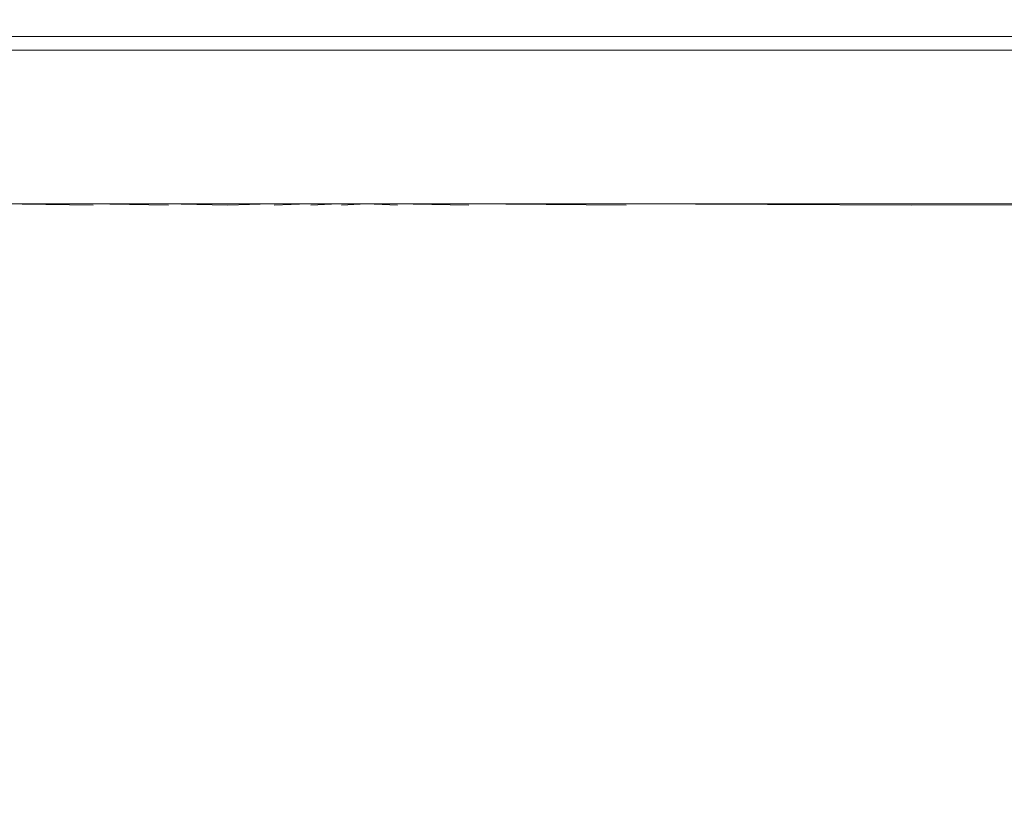
# Model space of a CAD drawing. Extents: x -1737 to -237, y -700 to 0.
# Drawn here: x -1634 to -1588, y -36 to 0 of the extents above; entities that cross this region are included whole.
import ezdxf

# ---------------------------------------------------------------- set-up
doc = ezdxf.new("R2010")
doc.units = 0
doc.header["$LTSCALE"] = 500
doc.header["$MEASUREMENT"] = 0
doc.layers.add('PRAKTIKA_CERAMIKA', color=7, linetype='Continuous')

msp = doc.modelspace()

# ---------------------------------------------------------------- linework, layer by layer
at = {"layer": 'PRAKTIKA_CERAMIKA', "lineweight": 0}
for points, invisible_edges in [([(-1634.065, 0.096, 6.245), (-1633.519, -0.187, 3.93), (-1634.836, -0.187, 3.93), (-1635.385, 0.096, 6.245)], 15), ([(-1632.862, 0.025, 30.73), (-1632.726, 0.096, 6.245), (-1634.065, 0.096, 6.245), (-1634.202, 0.025, 30.73)], 15), ([(-1632.862, -0.081, 31.698), (-1632.862, 0.025, 30.73), (-1634.202, 0.025, 30.73), (-1634.202, -0.081, 31.698)], 15), ([(-1632.18, -0.187, 3.93), (-1633.519, -0.187, 3.93), (-1634.065, 0.096, 6.245), (-1632.726, 0.096, 6.245)], 15), ([(-1629.346, 0.096, 6.245), (-1632.726, 0.096, 6.245), (-1632.862, 0.025, 30.73), (-1629.483, 0.025, 30.73)], 15), ([(-1629.483, -0.081, 31.698), (-1629.483, 0.025, 30.73), (-1632.862, 0.025, 30.73), (-1632.862, -0.081, 31.698)], 15), ([(-1632.18, -0.187, 3.93), (-1632.726, 0.096, 6.245), (-1629.346, 0.096, 6.245), (-1628.802, -0.187, 3.93)], 15), ([(-1629.483, 0.025, 30.73), (-1622.043, 0.025, 30.73), (-1621.908, 0.096, 6.245), (-1629.346, 0.096, 6.245)], 15), ([(-1622.043, -0.081, 31.698), (-1622.043, 0.025, 30.73), (-1629.483, 0.025, 30.73), (-1629.483, -0.081, 31.698)], 15), ([(-1628.802, -0.187, 3.93), (-1629.346, 0.096, 6.245), (-1621.908, 0.096, 6.245), (-1621.369, -0.187, 3.93)], 15), ([(-1621.908, 0.096, 6.245), (-1622.043, 0.025, 30.73), (-1608.525, 0.025, 30.73), (-1608.392, 0.096, 6.245)], 15), ([(-1608.525, -0.081, 31.698), (-1608.525, 0.025, 30.73), (-1622.043, 0.025, 30.73), (-1622.043, -0.081, 31.698)], 15), ([(-1621.369, -0.187, 3.93), (-1621.908, 0.096, 6.245), (-1608.392, 0.096, 6.245), (-1607.86, -0.187, 3.93)], 15), ([(-1608.525, 0.025, 30.73), (-1586.912, 0.025, 30.73), (-1586.781, 0.096, 6.245), (-1608.392, 0.096, 6.245)], 15), ([(-1586.912, 0.025, 30.73), (-1608.525, 0.025, 30.73), (-1608.525, -0.081, 31.698), (-1586.912, -0.081, 31.698)], 15), ([(-1586.781, 0.096, 6.245), (-1586.26, -0.187, 3.93), (-1607.86, -0.187, 3.93), (-1608.392, 0.096, 6.245)], 15), ([(-1635.057, -0.825, 2.129), (-1635.777, -0.453, 2.961), (-1634.323, -0.453, 2.961), (-1633.605, -0.825, 2.129)], 15), ([(-1634.323, -0.453, 2.961), (-1634.836, -0.187, 3.93), (-1633.519, -0.187, 3.93), (-1633.007, -0.453, 2.961)], 15), ([(-1633.605, -0.825, 2.129), (-1634.323, -0.453, 2.961), (-1633.007, -0.453, 2.961), (-1632.289, -0.825, 2.129)], 15), ([(-1632.862, -0.229, 32.531), (-1632.862, -0.081, 31.698), (-1634.202, -0.081, 31.698), (-1634.202, -0.229, 32.531)], 15), ([(-1632.862, -0.427, 33.217), (-1632.862, -0.229, 32.531), (-1634.202, -0.229, 32.531), (-1634.202, -0.427, 33.217)], 15), ([(-1634.202, -0.682, 33.752), (-1632.862, -0.682, 33.752), (-1632.862, -0.427, 33.217), (-1634.202, -0.427, 33.217)], 15), ([(-1633.007, -0.453, 2.961), (-1633.519, -0.187, 3.93), (-1632.18, -0.187, 3.93), (-1633.007, -0.453, 2.961)], 15), ([(-1632.18, -0.187, 3.93), (-1631.669, -0.453, 2.961), (-1632.289, -0.825, 2.129), (-1633.007, -0.453, 2.961)], 15), ([(-1629.483, -0.229, 32.531), (-1629.483, -0.081, 31.698), (-1632.862, -0.081, 31.698), (-1632.862, -0.229, 32.531)], 15), ([(-1629.483, -0.427, 33.217), (-1629.483, -0.229, 32.531), (-1632.862, -0.229, 32.531), (-1632.862, -0.427, 33.217)], 15), ([(-1632.862, -0.682, 33.752), (-1629.483, -0.682, 33.752), (-1629.483, -0.427, 33.217), (-1632.862, -0.427, 33.217)], 14), ([(-1631.669, -0.453, 2.961), (-1630.953, -0.825, 2.129), (-1631.333, -1.321, 1.442), (-1632.289, -0.825, 2.129)], 15), ([(-1631.669, -0.453, 2.961), (-1632.18, -0.187, 3.93), (-1628.802, -0.187, 3.93), (-1631.669, -0.453, 2.961)], 15), ([(-1628.802, -0.187, 3.93), (-1628.293, -0.453, 2.961), (-1630.953, -0.825, 2.129), (-1631.669, -0.453, 2.961)], 15), ([(-1628.293, -0.453, 2.961), (-1627.579, -0.825, 2.129), (-1629.998, -1.321, 1.442), (-1630.953, -0.825, 2.129)], 15), ([(-1622.043, -0.229, 32.531), (-1622.043, -0.081, 31.698), (-1629.483, -0.081, 31.698), (-1629.483, -0.229, 32.531)], 15), ([(-1622.043, -0.427, 33.217), (-1622.043, -0.229, 32.531), (-1629.483, -0.229, 32.531), (-1629.483, -0.427, 33.217)], 15), ([(-1629.483, -0.682, 33.752), (-1622.043, -0.682, 33.752), (-1622.043, -0.427, 33.217), (-1629.483, -0.427, 33.217)], 14), ([(-1628.802, -0.187, 3.93), (-1621.369, -0.187, 3.93), (-1620.863, -0.453, 2.961), (-1628.293, -0.453, 2.961)], 15), ([(-1628.293, -0.453, 2.961), (-1620.863, -0.453, 2.961), (-1620.155, -0.825, 2.129), (-1627.579, -0.825, 2.129)], 15), ([(-1608.525, -0.229, 32.531), (-1608.525, -0.081, 31.698), (-1622.043, -0.081, 31.698), (-1622.043, -0.229, 32.531)], 15), ([(-1608.525, -0.427, 33.217), (-1608.525, -0.229, 32.531), (-1622.043, -0.229, 32.531), (-1622.043, -0.427, 33.217)], 15), ([(-1622.043, -0.682, 33.752), (-1608.525, -0.682, 33.752), (-1608.525, -0.427, 33.217), (-1622.043, -0.427, 33.217)], 14), ([(-1621.369, -0.187, 3.93), (-1607.86, -0.187, 3.93), (-1607.361, -0.453, 2.961), (-1620.863, -0.453, 2.961)], 15), ([(-1620.863, -0.453, 2.961), (-1607.361, -0.453, 2.961), (-1606.662, -0.825, 2.129), (-1620.155, -0.825, 2.129)], 15), ([(-1586.912, -0.081, 31.698), (-1608.525, -0.081, 31.698), (-1608.525, -0.229, 32.531), (-1586.912, -0.229, 32.531)], 15), ([(-1586.912, -0.229, 32.531), (-1608.525, -0.229, 32.531), (-1608.525, -0.427, 33.217), (-1586.912, -0.427, 33.217)], 15), ([(-1608.525, -0.427, 33.217), (-1608.525, -0.682, 33.752), (-1586.912, -0.682, 33.752), (-1586.912, -0.427, 33.217)], 13), ([(-1607.361, -0.453, 2.961), (-1607.86, -0.187, 3.93), (-1586.26, -0.187, 3.93), (-1585.772, -0.453, 2.961)], 15), ([(-1606.662, -0.825, 2.129), (-1607.361, -0.453, 2.961), (-1585.772, -0.453, 2.961), (-1585.089, -0.825, 2.129)], 15), ([(-1632.647, -1.321, 1.442), (-1634.097, -1.321, 1.442), (-1635.057, -0.825, 2.129), (-1632.647, -1.321, 1.442)], 15), ([(-1635.057, -0.825, 2.129), (-1633.605, -0.825, 2.129), (-1632.647, -1.321, 1.442), (-1635.057, -0.825, 2.129)], 15), ([(-1634.202, -1.111, 34.153), (-1632.862, -1.111, 34.153), (-1632.862, -0.682, 33.752), (-1634.202, -0.682, 33.752)], 11), ([(-1631.333, -1.321, 1.442), (-1632.647, -1.321, 1.442), (-1633.605, -0.825, 2.129), (-1631.333, -1.321, 1.442)], 15), ([(-1633.605, -0.825, 2.129), (-1632.289, -0.825, 2.129), (-1631.333, -1.321, 1.442), (-1633.605, -0.825, 2.129)], 15), ([(-1632.862, -1.111, 34.153), (-1629.483, -1.111, 34.153), (-1629.483, -0.682, 33.752), (-1632.862, -0.682, 33.752)], 15), ([(-1630.953, -0.825, 2.129), (-1629.998, -1.321, 1.442), (-1631.333, -1.321, 1.442), (-1630.953, -0.825, 2.129)], 15), ([(-1627.579, -0.825, 2.129), (-1626.628, -1.321, 1.442), (-1629.998, -1.321, 1.442), (-1627.579, -0.825, 2.129)], 15), ([(-1629.483, -1.111, 34.153), (-1622.043, -1.111, 34.153), (-1622.043, -0.682, 33.752), (-1629.483, -0.682, 33.752)], 15), ([(-1626.628, -1.321, 1.442), (-1627.579, -0.825, 2.129), (-1620.155, -0.825, 2.129), (-1626.628, -1.321, 1.442)], 15), ([(-1620.155, -0.825, 2.129), (-1619.21, -1.321, 1.442), (-1626.628, -1.321, 1.442), (-1620.155, -0.825, 2.129)], 15), ([(-1622.043, -1.111, 34.153), (-1608.525, -1.111, 34.153), (-1608.525, -0.682, 33.752), (-1622.043, -0.682, 33.752)], 15), ([(-1619.21, -1.321, 1.442), (-1620.155, -0.825, 2.129), (-1606.662, -0.825, 2.129), (-1619.21, -1.321, 1.442)], 15), ([(-1606.662, -0.825, 2.129), (-1605.731, -1.321, 1.442), (-1619.21, -1.321, 1.442), (-1606.662, -0.825, 2.129)], 15), ([(-1608.525, -0.682, 33.752), (-1608.525, -1.111, 34.153), (-1586.912, -1.111, 34.153), (-1586.912, -0.682, 33.752)], 15), ([(-1584.177, -1.321, 1.442), (-1605.731, -1.321, 1.442), (-1606.662, -0.825, 2.129), (-1584.177, -1.321, 1.442)], 15), ([(-1606.662, -0.825, 2.129), (-1585.089, -0.825, 2.129), (-1584.177, -1.321, 1.442), (-1606.662, -0.825, 2.129)], 15), ([(-1633.161, -2.702, 0.506), (-1634.604, -1.958, 0.907), (-1634.097, -1.321, 1.442), (-1632.863, -1.958, 0.907)], 15), ([(-1634.202, -1.833, 34.439), (-1632.862, -1.833, 34.439), (-1632.862, -1.111, 34.153), (-1634.202, -1.111, 34.153)], 15), ([(-1632.863, -1.958, 0.907), (-1634.097, -1.321, 1.442), (-1632.647, -1.321, 1.442), (-1632.863, -1.958, 0.907)], 13), ([(-1631.415, -1.958, 0.907), (-1632.863, -1.958, 0.907), (-1632.647, -1.321, 1.442), (-1631.333, -1.321, 1.442)], 11), ([(-1632.862, -1.833, 34.439), (-1629.483, -1.833, 34.439), (-1629.483, -1.111, 34.153), (-1632.862, -1.111, 34.153)], 15), ([(-1631.333, -1.321, 1.442), (-1630.104, -1.958, 0.907), (-1631.415, -1.958, 0.907), (-1631.333, -1.321, 1.442)], 15), ([(-1631.333, -1.321, 1.442), (-1629.998, -1.321, 1.442), (-1628.77, -1.958, 0.907), (-1631.333, -1.321, 1.442)], 14), ([(-1628.77, -1.958, 0.907), (-1630.104, -1.958, 0.907), (-1631.333, -1.321, 1.442), (-1628.77, -1.958, 0.907)], 15), ([(-1629.998, -1.321, 1.442), (-1626.628, -1.321, 1.442), (-1625.405, -1.958, 0.907), (-1629.998, -1.321, 1.442)], 14), ([(-1625.405, -1.958, 0.907), (-1628.77, -1.958, 0.907), (-1629.998, -1.321, 1.442), (-1625.405, -1.958, 0.907)], 15), ([(-1629.483, -1.833, 34.439), (-1622.043, -1.833, 34.439), (-1622.043, -1.111, 34.153), (-1629.483, -1.111, 34.153)], 15), ([(-1626.628, -1.321, 1.442), (-1619.21, -1.321, 1.442), (-1617.996, -1.958, 0.907), (-1626.628, -1.321, 1.442)], 14), ([(-1617.996, -1.958, 0.907), (-1625.405, -1.958, 0.907), (-1626.628, -1.321, 1.442), (-1617.996, -1.958, 0.907)], 15), ([(-1622.043, -1.833, 34.439), (-1608.525, -1.833, 34.439), (-1608.525, -1.111, 34.153), (-1622.043, -1.111, 34.153)], 15), ([(-1619.21, -1.321, 1.442), (-1605.731, -1.321, 1.442), (-1604.534, -1.958, 0.907), (-1619.21, -1.321, 1.442)], 14), ([(-1604.534, -1.958, 0.907), (-1617.996, -1.958, 0.907), (-1619.21, -1.321, 1.442), (-1604.534, -1.958, 0.907)], 15), ([(-1608.525, -1.111, 34.153), (-1608.525, -1.833, 34.439), (-1586.912, -1.833, 34.439), (-1586.912, -1.111, 34.153)], 15), ([(-1604.534, -1.958, 0.907), (-1605.731, -1.321, 1.442), (-1584.177, -1.321, 1.442), (-1604.534, -1.958, 0.907)], 13), ([(-1584.177, -1.321, 1.442), (-1583.005, -1.958, 0.907), (-1604.534, -1.958, 0.907), (-1584.177, -1.321, 1.442)], 15), ([(-1633.764, -3.517, 0.22), (-1635.35, -2.702, 0.506), (-1634.604, -1.958, 0.907), (-1633.161, -2.702, 0.506)], 15), ([(-1634.202, -2.965, 34.63), (-1632.862, -2.965, 34.63), (-1632.862, -1.833, 34.439), (-1634.202, -1.833, 34.439)], 15), ([(-1632.863, -1.958, 0.907), (-1631.415, -1.958, 0.907), (-1631.423, -2.702, 0.506), (-1633.161, -2.702, 0.506)], 15), ([(-1632.862, -2.965, 34.63), (-1629.483, -2.965, 34.63), (-1629.483, -1.833, 34.439), (-1632.862, -1.833, 34.439)], 15), ([(-1629.978, -2.702, 0.506), (-1631.423, -2.702, 0.506), (-1631.415, -1.958, 0.907), (-1630.104, -1.958, 0.907)], 15), ([(-1630.104, -1.958, 0.907), (-1628.77, -1.958, 0.907), (-1627.338, -2.702, 0.506), (-1630.104, -1.958, 0.907)], 15), ([(-1627.338, -2.702, 0.506), (-1628.668, -2.702, 0.506), (-1630.104, -1.958, 0.907), (-1627.338, -2.702, 0.506)], 15), ([(-1630.104, -1.958, 0.907), (-1628.668, -2.702, 0.506), (-1629.978, -2.702, 0.506), (-1630.104, -1.958, 0.907)], 15), ([(-1629.483, -2.965, 34.63), (-1622.043, -2.965, 34.63), (-1622.043, -1.833, 34.439), (-1629.483, -1.833, 34.439)], 15), ([(-1628.77, -1.958, 0.907), (-1625.405, -1.958, 0.907), (-1623.978, -2.702, 0.506), (-1628.77, -1.958, 0.907)], 15), ([(-1623.978, -2.702, 0.506), (-1627.338, -2.702, 0.506), (-1628.77, -1.958, 0.907), (-1623.978, -2.702, 0.506)], 15), ([(-1625.405, -1.958, 0.907), (-1617.996, -1.958, 0.907), (-1616.58, -2.702, 0.506), (-1625.405, -1.958, 0.907)], 15), ([(-1616.58, -2.702, 0.506), (-1623.978, -2.702, 0.506), (-1625.405, -1.958, 0.907), (-1616.58, -2.702, 0.506)], 15), ([(-1622.043, -2.965, 34.63), (-1608.525, -2.965, 34.63), (-1608.525, -1.833, 34.439), (-1622.043, -1.833, 34.439)], 15), ([(-1617.996, -1.958, 0.907), (-1604.534, -1.958, 0.907), (-1603.135, -2.702, 0.506), (-1617.996, -1.958, 0.907)], 15), ([(-1603.135, -2.702, 0.506), (-1616.58, -2.702, 0.506), (-1617.996, -1.958, 0.907), (-1603.135, -2.702, 0.506)], 15), ([(-1608.525, -1.833, 34.439), (-1608.525, -2.965, 34.63), (-1586.912, -2.965, 34.63), (-1586.912, -1.833, 34.439)], 15), ([(-1603.135, -2.702, 0.506), (-1604.534, -1.958, 0.907), (-1583.005, -1.958, 0.907), (-1603.135, -2.702, 0.506)], 15), ([(-1583.005, -1.958, 0.907), (-1581.637, -2.702, 0.506), (-1603.135, -2.702, 0.506), (-1583.005, -1.958, 0.907)], 15), ([(-1632.11, -4.367, 0.029), (-1633.764, -3.517, 0.22), (-1633.161, -2.702, 0.506), (-1631.581, -3.517, 0.22)], 15), ([(-1631.581, -3.517, 0.22), (-1633.161, -2.702, 0.506), (-1631.423, -2.702, 0.506), (-1631.581, -3.517, 0.22)], 15), ([(-1629.845, -3.517, 0.22), (-1631.581, -3.517, 0.22), (-1631.423, -2.702, 0.506), (-1629.978, -2.702, 0.506)], 15), ([(-1628.403, -3.517, 0.22), (-1629.845, -3.517, 0.22), (-1629.978, -2.702, 0.506), (-1628.668, -2.702, 0.506)], 15), ([(-1628.668, -2.702, 0.506), (-1627.338, -2.702, 0.506), (-1625.77, -3.517, 0.22), (-1628.668, -2.702, 0.506)], 15), ([(-1625.77, -3.517, 0.22), (-1627.097, -3.517, 0.22), (-1628.668, -2.702, 0.506), (-1625.77, -3.517, 0.22)], 15), ([(-1628.668, -2.702, 0.506), (-1627.097, -3.517, 0.22), (-1628.403, -3.517, 0.22), (-1628.668, -2.702, 0.506)], 15), ([(-1627.338, -2.702, 0.506), (-1623.978, -2.702, 0.506), (-1622.415, -3.517, 0.22), (-1627.338, -2.702, 0.506)], 15), ([(-1622.415, -3.517, 0.22), (-1625.77, -3.517, 0.22), (-1627.338, -2.702, 0.506), (-1622.415, -3.517, 0.22)], 15), ([(-1623.978, -2.702, 0.506), (-1616.58, -2.702, 0.506), (-1615.029, -3.517, 0.22), (-1623.978, -2.702, 0.506)], 15), ([(-1615.029, -3.517, 0.22), (-1622.415, -3.517, 0.22), (-1623.978, -2.702, 0.506), (-1615.029, -3.517, 0.22)], 15), ([(-1616.58, -2.702, 0.506), (-1603.135, -2.702, 0.506), (-1601.605, -3.517, 0.22), (-1616.58, -2.702, 0.506)], 15), ([(-1601.605, -3.517, 0.22), (-1615.029, -3.517, 0.22), (-1616.58, -2.702, 0.506), (-1601.605, -3.517, 0.22)], 15), ([(-1601.605, -3.517, 0.22), (-1603.135, -2.702, 0.506), (-1581.637, -2.702, 0.506), (-1601.605, -3.517, 0.22)], 15), ([(-1581.637, -2.702, 0.506), (-1580.139, -3.517, 0.22), (-1601.605, -3.517, 0.22), (-1581.637, -2.702, 0.506)], 15), ([(-1634.202, -6.933, 34.802), (-1632.862, -6.933, 34.802), (-1632.862, -2.965, 34.63), (-1634.202, -2.965, 34.63)], 15), ([(-1629.483, -6.933, 34.802), (-1629.483, -2.965, 34.63), (-1632.862, -2.965, 34.63), (-1632.862, -6.933, 34.802)], 15), ([(-1622.043, -6.933, 34.802), (-1622.043, -2.965, 34.63), (-1629.483, -2.965, 34.63), (-1629.483, -6.933, 34.802)], 15), ([(-1622.043, -6.933, 34.802), (-1608.525, -6.933, 34.802), (-1608.525, -2.965, 34.63), (-1622.043, -2.965, 34.63)], 15), ([(-1586.912, -6.933, 34.802), (-1586.912, -2.965, 34.63), (-1608.525, -2.965, 34.63), (-1608.525, -6.933, 34.802)], 15), ([(-1636.554, -3.517, 0.22), (-1633.764, -3.517, 0.22), (-1632.11, -4.367, 0.029), (-1636.554, -3.517, 0.22)], 15), ([(-1632.11, -4.367, 0.029), (-1634.894, -4.367, 0.029), (-1636.554, -3.517, 0.22), (-1632.11, -4.367, 0.029)], 15), ([(-1629.932, -4.367, 0.029), (-1632.11, -4.367, 0.029), (-1631.581, -3.517, 0.22), (-1629.845, -3.517, 0.22)], 15), ([(-1628.2, -4.367, 0.029), (-1629.932, -4.367, 0.029), (-1629.845, -3.517, 0.22), (-1628.403, -3.517, 0.22)], 15), ([(-1626.761, -4.367, 0.029), (-1628.2, -4.367, 0.029), (-1628.403, -3.517, 0.22), (-1627.097, -3.517, 0.22)], 15), ([(-1627.097, -3.517, 0.22), (-1625.77, -3.517, 0.22), (-1624.132, -4.367, 0.029), (-1627.097, -3.517, 0.22)], 15), ([(-1624.132, -4.367, 0.029), (-1625.458, -4.367, 0.029), (-1627.097, -3.517, 0.22), (-1624.132, -4.367, 0.029)], 15), ([(-1627.097, -3.517, 0.22), (-1625.458, -4.367, 0.029), (-1626.761, -4.367, 0.029), (-1627.097, -3.517, 0.22)], 15), ([(-1625.77, -3.517, 0.22), (-1622.415, -3.517, 0.22), (-1620.784, -4.367, 0.029), (-1625.77, -3.517, 0.22)], 15), ([(-1620.784, -4.367, 0.029), (-1624.132, -4.367, 0.029), (-1625.77, -3.517, 0.22), (-1620.784, -4.367, 0.029)], 15), ([(-1622.415, -3.517, 0.22), (-1615.029, -3.517, 0.22), (-1613.41, -4.367, 0.029), (-1622.415, -3.517, 0.22)], 15), ([(-1613.41, -4.367, 0.029), (-1620.784, -4.367, 0.029), (-1622.415, -3.517, 0.22), (-1613.41, -4.367, 0.029)], 15), ([(-1615.029, -3.517, 0.22), (-1601.605, -3.517, 0.22), (-1600.009, -4.367, 0.029), (-1615.029, -3.517, 0.22)], 15), ([(-1600.009, -4.367, 0.029), (-1613.41, -4.367, 0.029), (-1615.029, -3.517, 0.22), (-1600.009, -4.367, 0.029)], 15), ([(-1600.009, -4.367, 0.029), (-1601.605, -3.517, 0.22), (-1580.139, -3.517, 0.22), (-1600.009, -4.367, 0.029)], 15), ([(-1580.139, -3.517, 0.22), (-1578.577, -4.367, 0.029), (-1600.009, -4.367, 0.029), (-1580.139, -3.517, 0.22)], 15), ([(-1634.894, -4.367, 0.029), (-1633.233, -5.217, -0.085), (-1636.77, -5.217, -0.085), (-1634.894, -4.367, 0.029)], 15), ([(-1633.233, -5.217, -0.085), (-1634.894, -4.367, 0.029), (-1632.11, -4.367, 0.029), (-1633.233, -5.217, -0.085)], 15), ([(-1632.11, -4.367, 0.029), (-1630.456, -5.217, -0.085), (-1631.643, -6.031, -0.142), (-1633.233, -5.217, -0.085)], 15), ([(-1628.282, -5.217, -0.085), (-1630.456, -5.217, -0.085), (-1632.11, -4.367, 0.029), (-1628.282, -5.217, -0.085)], 15), ([(-1632.11, -4.367, 0.029), (-1629.932, -4.367, 0.029), (-1628.282, -5.217, -0.085), (-1632.11, -4.367, 0.029)], 15), ([(-1626.555, -5.217, -0.085), (-1628.282, -5.217, -0.085), (-1629.932, -4.367, 0.029), (-1626.555, -5.217, -0.085)], 15), ([(-1629.932, -4.367, 0.029), (-1628.2, -4.367, 0.029), (-1626.555, -5.217, -0.085), (-1629.932, -4.367, 0.029)], 15), ([(-1625.119, -5.217, -0.085), (-1626.555, -5.217, -0.085), (-1628.2, -4.367, 0.029), (-1625.119, -5.217, -0.085)], 15), ([(-1628.2, -4.367, 0.029), (-1626.761, -4.367, 0.029), (-1625.119, -5.217, -0.085), (-1628.2, -4.367, 0.029)], 15), ([(-1623.817, -5.217, -0.085), (-1625.119, -5.217, -0.085), (-1626.761, -4.367, 0.029), (-1623.817, -5.217, -0.085)], 15), ([(-1626.761, -4.367, 0.029), (-1625.458, -4.367, 0.029), (-1623.817, -5.217, -0.085), (-1626.761, -4.367, 0.029)], 15), ([(-1623.817, -5.217, -0.085), (-1625.458, -4.367, 0.029), (-1624.132, -4.367, 0.029), (-1623.817, -5.217, -0.085)], 15), ([(-1622.496, -5.217, -0.085), (-1624.132, -4.367, 0.029), (-1620.784, -4.367, 0.029), (-1622.496, -5.217, -0.085)], 15), ([(-1624.132, -4.367, 0.029), (-1622.496, -5.217, -0.085), (-1623.817, -5.217, -0.085), (-1624.132, -4.367, 0.029)], 15), ([(-1620.784, -4.367, 0.029), (-1619.153, -5.217, -0.085), (-1620.927, -6.031, -0.142), (-1622.496, -5.217, -0.085)], 15), ([(-1619.153, -5.217, -0.085), (-1620.784, -4.367, 0.029), (-1613.41, -4.367, 0.029), (-1619.153, -5.217, -0.085)], 15), ([(-1613.41, -4.367, 0.029), (-1611.792, -5.217, -0.085), (-1619.153, -5.217, -0.085), (-1613.41, -4.367, 0.029)], 15), ([(-1611.792, -5.217, -0.085), (-1613.41, -4.367, 0.029), (-1600.009, -4.367, 0.029), (-1611.792, -5.217, -0.085)], 15), ([(-1600.009, -4.367, 0.029), (-1598.412, -5.217, -0.085), (-1611.792, -5.217, -0.085), (-1600.009, -4.367, 0.029)], 15), ([(-1577.014, -5.217, -0.085), (-1598.412, -5.217, -0.085), (-1600.009, -4.367, 0.029), (-1577.014, -5.217, -0.085)], 15), ([(-1600.009, -4.367, 0.029), (-1578.577, -4.367, 0.029), (-1577.014, -5.217, -0.085), (-1600.009, -4.367, 0.029)], 15), ([(-1635.173, -6.031, -0.142), (-1636.77, -5.217, -0.085), (-1633.233, -5.217, -0.085), (-1635.173, -6.031, -0.142)], 15), ([(-1633.233, -5.217, -0.085), (-1631.643, -6.031, -0.142), (-1635.173, -6.031, -0.142), (-1633.233, -5.217, -0.085)], 15), ([(-1630.456, -5.217, -0.085), (-1628.871, -6.031, -0.142), (-1630.191, -6.775, -0.162), (-1631.643, -6.031, -0.142)], 15), ([(-1626.701, -6.031, -0.142), (-1628.871, -6.031, -0.142), (-1630.456, -5.217, -0.085), (-1626.701, -6.031, -0.142)], 15), ([(-1630.456, -5.217, -0.085), (-1628.282, -5.217, -0.085), (-1626.701, -6.031, -0.142), (-1630.456, -5.217, -0.085)], 15), ([(-1624.978, -6.031, -0.142), (-1626.701, -6.031, -0.142), (-1628.282, -5.217, -0.085), (-1624.978, -6.031, -0.142)], 15), ([(-1628.282, -5.217, -0.085), (-1626.555, -5.217, -0.085), (-1624.978, -6.031, -0.142), (-1628.282, -5.217, -0.085)], 15), ([(-1623.544, -6.031, -0.142), (-1624.978, -6.031, -0.142), (-1626.555, -5.217, -0.085), (-1623.544, -6.031, -0.142)], 15), ([(-1626.555, -5.217, -0.085), (-1625.119, -5.217, -0.085), (-1623.544, -6.031, -0.142), (-1626.555, -5.217, -0.085)], 15), ([(-1622.246, -6.031, -0.142), (-1623.544, -6.031, -0.142), (-1625.119, -5.217, -0.085), (-1622.246, -6.031, -0.142)], 15), ([(-1625.119, -5.217, -0.085), (-1623.817, -5.217, -0.085), (-1622.246, -6.031, -0.142), (-1625.119, -5.217, -0.085)], 15), ([(-1622.246, -6.031, -0.142), (-1623.817, -5.217, -0.085), (-1622.496, -5.217, -0.085), (-1622.246, -6.031, -0.142)], 15), ([(-1622.496, -5.217, -0.085), (-1620.927, -6.031, -0.142), (-1622.246, -6.031, -0.142), (-1622.496, -5.217, -0.085)], 15), ([(-1619.153, -5.217, -0.085), (-1617.59, -6.031, -0.142), (-1620.927, -6.031, -0.142), (-1619.153, -5.217, -0.085)], 15), ([(-1617.59, -6.031, -0.142), (-1619.153, -5.217, -0.085), (-1611.792, -5.217, -0.085), (-1617.59, -6.031, -0.142)], 15), ([(-1611.792, -5.217, -0.085), (-1610.241, -6.031, -0.142), (-1617.59, -6.031, -0.142), (-1611.792, -5.217, -0.085)], 15), ([(-1610.241, -6.031, -0.142), (-1611.792, -5.217, -0.085), (-1598.412, -5.217, -0.085), (-1610.241, -6.031, -0.142)], 15), ([(-1598.412, -5.217, -0.085), (-1596.881, -6.031, -0.142), (-1610.241, -6.031, -0.142), (-1598.412, -5.217, -0.085)], 15), ([(-1575.515, -6.031, -0.142), (-1596.881, -6.031, -0.142), (-1598.412, -5.217, -0.085), (-1575.515, -6.031, -0.142)], 15), ([(-1598.412, -5.217, -0.085), (-1577.014, -5.217, -0.085), (-1575.515, -6.031, -0.142), (-1598.412, -5.217, -0.085)], 15), ([(-1633.713, -6.775, -0.162), (-1635.173, -6.031, -0.142), (-1631.643, -6.031, -0.142), (-1633.713, -6.775, -0.162)], 15), ([(-1631.643, -6.031, -0.142), (-1630.191, -6.775, -0.162), (-1633.713, -6.775, -0.162), (-1631.643, -6.031, -0.142)], 15), ([(-1628.871, -6.031, -0.142), (-1627.424, -6.775, -0.162), (-1630.191, -6.775, -0.162), (-1628.871, -6.031, -0.142)], 15), ([(-1625.258, -6.775, -0.162), (-1627.424, -6.775, -0.162), (-1628.871, -6.031, -0.142), (-1625.258, -6.775, -0.162)], 15), ([(-1628.871, -6.031, -0.142), (-1626.701, -6.031, -0.142), (-1625.258, -6.775, -0.162), (-1628.871, -6.031, -0.142)], 15), ([(-1623.538, -6.775, -0.162), (-1625.258, -6.775, -0.162), (-1626.701, -6.031, -0.142), (-1623.538, -6.775, -0.162)], 15), ([(-1626.701, -6.031, -0.142), (-1624.978, -6.031, -0.142), (-1623.538, -6.775, -0.162), (-1626.701, -6.031, -0.142)], 15), ([(-1622.107, -6.775, -0.162), (-1623.538, -6.775, -0.162), (-1624.978, -6.031, -0.142), (-1622.107, -6.775, -0.162)], 15), ([(-1624.978, -6.031, -0.142), (-1623.544, -6.031, -0.142), (-1622.107, -6.775, -0.162), (-1624.978, -6.031, -0.142)], 15), ([(-1620.812, -6.775, -0.162), (-1622.107, -6.775, -0.162), (-1623.544, -6.031, -0.142), (-1620.812, -6.775, -0.162)], 15), ([(-1623.544, -6.031, -0.142), (-1622.246, -6.031, -0.142), (-1620.812, -6.775, -0.162), (-1623.544, -6.031, -0.142)], 15), ([(-1620.812, -6.775, -0.162), (-1622.246, -6.031, -0.142), (-1620.927, -6.031, -0.142), (-1620.812, -6.775, -0.162)], 15), ([(-1620.927, -6.031, -0.142), (-1619.495, -6.775, -0.162), (-1619.582, -7.412, -0.162), (-1620.812, -6.775, -0.162)], 15), ([(-1619.495, -6.775, -0.162), (-1620.927, -6.031, -0.142), (-1617.59, -6.031, -0.142), (-1619.495, -6.775, -0.162)], 15), ([(-1617.59, -6.031, -0.142), (-1616.164, -6.775, -0.162), (-1619.495, -6.775, -0.162), (-1617.59, -6.031, -0.142)], 15), ([(-1616.164, -6.775, -0.162), (-1617.59, -6.031, -0.142), (-1610.241, -6.031, -0.142), (-1616.164, -6.775, -0.162)], 15), ([(-1610.241, -6.031, -0.142), (-1608.825, -6.775, -0.162), (-1616.164, -6.775, -0.162), (-1610.241, -6.031, -0.142)], 15), ([(-1608.825, -6.775, -0.162), (-1610.241, -6.031, -0.142), (-1596.881, -6.031, -0.142), (-1608.825, -6.775, -0.162)], 15), ([(-1596.881, -6.031, -0.142), (-1595.484, -6.775, -0.162), (-1608.825, -6.775, -0.162), (-1596.881, -6.031, -0.142)], 15), ([(-1574.148, -6.775, -0.162), (-1595.484, -6.775, -0.162), (-1596.881, -6.031, -0.142), (-1574.148, -6.775, -0.162)], 15), ([(-1596.881, -6.031, -0.142), (-1575.515, -6.031, -0.142), (-1574.148, -6.775, -0.162), (-1596.881, -6.031, -0.142)], 15), ([(-1633.713, -6.775, -0.162), (-1632.462, -7.412, -0.162), (-1636.89, -7.412, -0.162), (-1633.713, -6.775, -0.162)], 15), ([(-1632.462, -7.412, -0.162), (-1633.713, -6.775, -0.162), (-1630.191, -6.775, -0.162), (-1632.462, -7.412, -0.162)], 15), ([(-1630.191, -6.775, -0.162), (-1628.945, -7.412, -0.162), (-1632.462, -7.412, -0.162), (-1630.191, -6.775, -0.162)], 15), ([(-1628.945, -7.412, -0.162), (-1630.191, -6.775, -0.162), (-1627.424, -6.775, -0.162), (-1628.945, -7.412, -0.162)], 15), ([(-1627.424, -6.775, -0.162), (-1626.183, -7.412, -0.162), (-1628.945, -7.412, -0.162), (-1627.424, -6.775, -0.162)], 15), ([(-1624.021, -7.412, -0.162), (-1626.183, -7.412, -0.162), (-1627.424, -6.775, -0.162), (-1624.021, -7.412, -0.162)], 15), ([(-1627.424, -6.775, -0.162), (-1625.258, -6.775, -0.162), (-1624.021, -7.412, -0.162), (-1627.424, -6.775, -0.162)], 15), ([(-1622.304, -7.412, -0.162), (-1624.021, -7.412, -0.162), (-1625.258, -6.775, -0.162), (-1622.304, -7.412, -0.162)], 15), ([(-1625.258, -6.775, -0.162), (-1623.538, -6.775, -0.162), (-1622.304, -7.412, -0.162), (-1625.258, -6.775, -0.162)], 15), ([(-1620.876, -7.412, -0.162), (-1622.304, -7.412, -0.162), (-1623.538, -6.775, -0.162), (-1620.876, -7.412, -0.162)], 15), ([(-1623.538, -6.775, -0.162), (-1622.107, -6.775, -0.162), (-1620.876, -7.412, -0.162), (-1623.538, -6.775, -0.162)], 15), ([(-1619.582, -7.412, -0.162), (-1620.876, -7.412, -0.162), (-1622.107, -6.775, -0.162), (-1619.582, -7.412, -0.162)], 15), ([(-1622.107, -6.775, -0.162), (-1620.812, -6.775, -0.162), (-1619.582, -7.412, -0.162), (-1622.107, -6.775, -0.162)], 15), ([(-1619.495, -6.775, -0.162), (-1618.267, -7.412, -0.162), (-1619.582, -7.412, -0.162), (-1619.495, -6.775, -0.162)], 15), ([(-1618.267, -7.412, -0.162), (-1619.495, -6.775, -0.162), (-1616.164, -6.775, -0.162), (-1618.267, -7.412, -0.162)], 15), ([(-1616.164, -6.775, -0.162), (-1614.941, -7.412, -0.162), (-1618.267, -7.412, -0.162), (-1616.164, -6.775, -0.162)], 15), ([(-1614.941, -7.412, -0.162), (-1616.164, -6.775, -0.162), (-1608.825, -6.775, -0.162), (-1614.941, -7.412, -0.162)], 15), ([(-1608.825, -6.775, -0.162), (-1607.61, -7.412, -0.162), (-1614.941, -7.412, -0.162), (-1608.825, -6.775, -0.162)], 15), ([(-1607.61, -7.412, -0.162), (-1608.825, -6.775, -0.162), (-1595.484, -6.775, -0.162), (-1607.61, -7.412, -0.162)], 15), ([(-1595.484, -6.775, -0.162), (-1594.286, -7.412, -0.162), (-1607.61, -7.412, -0.162), (-1595.484, -6.775, -0.162)], 15), ([(-1572.976, -7.412, -0.162), (-1594.286, -7.412, -0.162), (-1595.484, -6.775, -0.162), (-1572.976, -7.412, -0.162)], 15), ([(-1595.484, -6.775, -0.162), (-1574.148, -6.775, -0.162), (-1572.976, -7.412, -0.162), (-1595.484, -6.775, -0.162)], 15), ([(-1632.862, -6.933, 34.802), (-1634.202, -6.933, 34.802), (-1634.202, -66.666, 34.349), (-1632.862, -66.666, 34.347)], 15), ([(-1632.862, -66.666, 34.347), (-1629.482, -66.666, 34.345), (-1629.483, -6.933, 34.802), (-1632.862, -6.933, 34.802)], 15), ([(-1622.043, -6.933, 34.802), (-1629.483, -6.933, 34.802), (-1629.482, -66.666, 34.345), (-1622.043, -66.666, 34.343)], 15), ([(-1622.043, -6.933, 34.802), (-1622.043, -66.666, 34.343), (-1608.525, -66.666, 34.342), (-1608.525, -6.933, 34.802)], 15), ([(-1608.525, -6.933, 34.802), (-1608.525, -66.666, 34.342), (-1586.911, -66.666, 34.342), (-1586.912, -6.933, 34.802)], 15), ([(-1636.89, -7.412, -0.162), (-1632.462, -7.412, -0.162), (-1631.49, -7.908, -0.162), (-1636.89, -7.412, -0.162)], 15), ([(-1631.49, -7.908, -0.162), (-1635.911, -7.908, -0.162), (-1636.89, -7.412, -0.162), (-1631.49, -7.908, -0.162)], 15), ([(-1632.462, -7.412, -0.162), (-1628.945, -7.412, -0.162), (-1627.977, -7.908, -0.162), (-1632.462, -7.412, -0.162)], 15), ([(-1627.977, -7.908, -0.162), (-1631.49, -7.908, -0.162), (-1632.462, -7.412, -0.162), (-1627.977, -7.908, -0.162)], 15), ([(-1628.945, -7.412, -0.162), (-1626.183, -7.412, -0.162), (-1625.219, -7.908, -0.162), (-1628.945, -7.412, -0.162)], 15), ([(-1625.219, -7.908, -0.162), (-1627.977, -7.908, -0.162), (-1628.945, -7.412, -0.162), (-1625.219, -7.908, -0.162)], 15), ([(-1625.219, -7.908, -0.162), (-1626.183, -7.412, -0.162), (-1624.021, -7.412, -0.162), (-1625.219, -7.908, -0.162)], 15), ([(-1624.021, -7.412, -0.162), (-1623.059, -7.908, -0.162), (-1625.219, -7.908, -0.162), (-1624.021, -7.412, -0.162)], 15), ([(-1623.059, -7.908, -0.162), (-1624.021, -7.412, -0.162), (-1622.304, -7.412, -0.162), (-1623.059, -7.908, -0.162)], 15), ([(-1622.304, -7.412, -0.162), (-1621.344, -7.908, -0.162), (-1623.059, -7.908, -0.162), (-1622.304, -7.412, -0.162)], 15), ([(-1621.344, -7.908, -0.162), (-1622.304, -7.412, -0.162), (-1620.876, -7.412, -0.162), (-1621.344, -7.908, -0.162)], 15), ([(-1620.658, -8.262, -0.162), (-1621.344, -7.908, -0.162), (-1620.876, -7.412, -0.162), (-1619.918, -7.908, -0.162)], 15), ([(-1619.918, -7.908, -0.162), (-1620.876, -7.412, -0.162), (-1619.582, -7.412, -0.162), (-1619.918, -7.908, -0.162)], 15), ([(-1619.234, -8.262, -0.162), (-1619.918, -7.908, -0.162), (-1619.582, -7.412, -0.162), (-1618.625, -7.908, -0.162)], 15), ([(-1619.582, -7.412, -0.162), (-1618.267, -7.412, -0.162), (-1617.312, -7.908, -0.162), (-1619.582, -7.412, -0.162)], 15), ([(-1617.312, -7.908, -0.162), (-1618.625, -7.908, -0.162), (-1619.582, -7.412, -0.162), (-1617.312, -7.908, -0.162)], 15), ([(-1618.267, -7.412, -0.162), (-1614.941, -7.412, -0.162), (-1613.99, -7.908, -0.162), (-1618.267, -7.412, -0.162)], 15), ([(-1613.99, -7.908, -0.162), (-1617.312, -7.908, -0.162), (-1618.267, -7.412, -0.162), (-1613.99, -7.908, -0.162)], 15), ([(-1614.941, -7.412, -0.162), (-1607.61, -7.412, -0.162), (-1606.666, -7.908, -0.162), (-1614.941, -7.412, -0.162)], 15), ([(-1606.666, -7.908, -0.162), (-1613.99, -7.908, -0.162), (-1614.941, -7.412, -0.162), (-1606.666, -7.908, -0.162)], 15), ([(-1607.61, -7.412, -0.162), (-1594.286, -7.412, -0.162), (-1593.355, -7.908, -0.162), (-1607.61, -7.412, -0.162)], 15), ([(-1593.355, -7.908, -0.162), (-1606.666, -7.908, -0.162), (-1607.61, -7.412, -0.162), (-1593.355, -7.908, -0.162)], 15), ([(-1593.355, -7.908, -0.162), (-1594.286, -7.412, -0.162), (-1572.976, -7.412, -0.162), (-1593.355, -7.908, -0.162)], 15), ([(-1572.976, -7.412, -0.162), (-1572.065, -7.908, -0.162), (-1593.355, -7.908, -0.162), (-1572.976, -7.412, -0.162)], 15), ([(-1635.911, -7.908, -0.162), (-1631.49, -7.908, -0.162), (-1630.795, -8.262, -0.162), (-1635.911, -7.908, -0.162)], 15), ([(-1630.795, -8.262, -0.162), (-1635.213, -8.262, -0.162), (-1635.911, -7.908, -0.162), (-1630.795, -8.262, -0.162)], 15), ([(-1631.49, -7.908, -0.162), (-1627.977, -7.908, -0.162), (-1627.285, -8.262, -0.162), (-1631.49, -7.908, -0.162)], 15), ([(-1627.285, -8.262, -0.162), (-1630.795, -8.262, -0.162), (-1631.49, -7.908, -0.162), (-1627.285, -8.262, -0.162)], 15), ([(-1627.977, -7.908, -0.162), (-1625.219, -7.908, -0.162), (-1624.53, -8.262, -0.162), (-1627.977, -7.908, -0.162)], 15), ([(-1624.53, -8.262, -0.162), (-1627.285, -8.262, -0.162), (-1627.977, -7.908, -0.162), (-1624.53, -8.262, -0.162)], 15), ([(-1624.53, -8.262, -0.162), (-1625.219, -7.908, -0.162), (-1623.059, -7.908, -0.162), (-1624.53, -8.262, -0.162)], 15), ([(-1623.059, -7.908, -0.162), (-1622.372, -8.262, -0.162), (-1624.53, -8.262, -0.162), (-1623.059, -7.908, -0.162)], 15), ([(-1622.372, -8.262, -0.162), (-1623.059, -7.908, -0.162), (-1621.344, -7.908, -0.162), (-1622.372, -8.262, -0.162)], 15), ([(-1621.344, -7.908, -0.162), (-1620.658, -8.262, -0.162), (-1622.372, -8.262, -0.162), (-1621.344, -7.908, -0.162)], 15), ([(-1619.918, -7.908, -0.162), (-1619.234, -8.262, -0.162), (-1620.658, -8.262, -0.162), (-1619.918, -7.908, -0.162)], 15), ([(-1618.625, -7.908, -0.162), (-1617.942, -8.262, -0.162), (-1619.234, -8.262, -0.162), (-1618.625, -7.908, -0.162)], 15), ([(-1618.625, -7.908, -0.162), (-1617.312, -7.908, -0.162), (-1616.63, -8.262, -0.162), (-1618.625, -7.908, -0.162)], 15), ([(-1616.63, -8.262, -0.162), (-1617.942, -8.262, -0.162), (-1618.625, -7.908, -0.162), (-1616.63, -8.262, -0.162)], 15), ([(-1617.312, -7.908, -0.162), (-1613.99, -7.908, -0.162), (-1613.309, -8.262, -0.162), (-1617.312, -7.908, -0.162)], 15), ([(-1613.309, -8.262, -0.162), (-1616.63, -8.262, -0.162), (-1617.312, -7.908, -0.162), (-1613.309, -8.262, -0.162)], 15), ([(-1613.99, -7.908, -0.162), (-1606.666, -7.908, -0.162), (-1605.992, -8.262, -0.162), (-1613.99, -7.908, -0.162)], 15), ([(-1605.992, -8.262, -0.162), (-1613.309, -8.262, -0.162), (-1613.99, -7.908, -0.162), (-1605.992, -8.262, -0.162)], 15), ([(-1606.666, -7.908, -0.162), (-1593.355, -7.908, -0.162), (-1592.689, -8.262, -0.162), (-1606.666, -7.908, -0.162)], 15), ([(-1592.689, -8.262, -0.162), (-1605.992, -8.262, -0.162), (-1606.666, -7.908, -0.162), (-1592.689, -8.262, -0.162)], 15), ([(-1592.689, -8.262, -0.162), (-1593.355, -7.908, -0.162), (-1572.065, -7.908, -0.162), (-1592.689, -8.262, -0.162)], 15), ([(-1572.065, -7.908, -0.162), (-1571.413, -8.262, -0.162), (-1592.689, -8.262, -0.162), (-1572.065, -7.908, -0.162)], 15), ([(-1635.213, -8.262, -0.162), (-1630.795, -8.262, -0.162), (-1630.378, -8.474, -0.162), (-1635.213, -8.262, -0.162)], 15), ([(-1630.378, -8.474, -0.162), (-1634.793, -8.474, -0.162), (-1635.213, -8.262, -0.162), (-1630.378, -8.474, -0.162)], 14), ([(-1634.793, -8.474, -0.162), (-1634.793, -8.474, -0.162), (-1630.239, -8.546, -0.162)], 13), ([(-1630.239, -8.546, -0.162), (-1630.239, -8.546, -0.162), (-1634.793, -8.474, -0.162)], 15), ([(-1630.795, -8.262, -0.162), (-1627.285, -8.262, -0.162), (-1626.87, -8.474, -0.162), (-1630.795, -8.262, -0.162)], 15), ([(-1626.87, -8.474, -0.162), (-1630.378, -8.474, -0.162), (-1630.795, -8.262, -0.162), (-1626.87, -8.474, -0.162)], 14), ([(-1630.378, -8.474, -0.162), (-1630.378, -8.474, -0.162), (-1626.732, -8.546, -0.162)], 13), ([(-1626.732, -8.546, -0.162), (-1626.732, -8.546, -0.162), (-1630.378, -8.474, -0.162)], 15), ([(-1627.285, -8.262, -0.162), (-1624.53, -8.262, -0.162), (-1624.115, -8.474, -0.162), (-1627.285, -8.262, -0.162)], 15), ([(-1624.115, -8.474, -0.162), (-1626.87, -8.474, -0.162), (-1627.285, -8.262, -0.162), (-1624.115, -8.474, -0.162)], 14), ([(-1626.87, -8.474, -0.162), (-1626.87, -8.474, -0.162), (-1623.978, -8.546, -0.162)], 13), ([(-1623.978, -8.546, -0.162), (-1623.978, -8.546, -0.162), (-1626.87, -8.474, -0.162)], 15), ([(-1624.115, -8.474, -0.162), (-1624.53, -8.262, -0.162), (-1622.372, -8.262, -0.162), (-1624.115, -8.474, -0.162)], 15), ([(-1622.372, -8.262, -0.162), (-1621.959, -8.474, -0.162), (-1624.115, -8.474, -0.162), (-1622.372, -8.262, -0.162)], 13), ([(-1623.978, -8.546, -0.162), (-1621.959, -8.474, -0.162), (-1621.959, -8.474, -0.162)], 14), ([(-1621.959, -8.474, -0.162), (-1623.978, -8.546, -0.162), (-1623.978, -8.546, -0.162)], 15), ([(-1621.959, -8.474, -0.162), (-1622.372, -8.262, -0.162), (-1620.658, -8.262, -0.162), (-1621.959, -8.474, -0.162)], 15), ([(-1620.658, -8.262, -0.162), (-1620.247, -8.474, -0.162), (-1621.959, -8.474, -0.162), (-1620.658, -8.262, -0.162)], 13), ([(-1621.822, -8.546, -0.162), (-1620.247, -8.474, -0.162), (-1620.247, -8.474, -0.162)], 14), ([(-1620.247, -8.474, -0.162), (-1621.822, -8.546, -0.162), (-1621.822, -8.546, -0.162)], 15), ([(-1620.247, -8.474, -0.162), (-1620.658, -8.262, -0.162), (-1619.234, -8.262, -0.162), (-1620.247, -8.474, -0.162)], 15), ([(-1619.234, -8.262, -0.162), (-1618.823, -8.474, -0.162), (-1620.247, -8.474, -0.162), (-1619.234, -8.262, -0.162)], 13), ([(-1620.11, -8.546, -0.162), (-1618.823, -8.474, -0.162), (-1618.823, -8.474, -0.162)], 14), ([(-1618.823, -8.474, -0.162), (-1620.11, -8.546, -0.162), (-1620.11, -8.546, -0.162)], 15), ([(-1618.823, -8.474, -0.162), (-1619.234, -8.262, -0.162), (-1617.942, -8.262, -0.162), (-1618.823, -8.474, -0.162)], 15), ([(-1617.942, -8.262, -0.162), (-1617.532, -8.474, -0.162), (-1618.823, -8.474, -0.162), (-1617.942, -8.262, -0.162)], 13), ([(-1618.685, -8.546, -0.162), (-1617.532, -8.474, -0.162), (-1617.532, -8.474, -0.162)], 14), ([(-1617.532, -8.474, -0.162), (-1618.685, -8.546, -0.162), (-1618.685, -8.546, -0.162)], 15), ([(-1617.942, -8.262, -0.162), (-1616.63, -8.262, -0.162), (-1616.221, -8.474, -0.162), (-1617.942, -8.262, -0.162)], 15), ([(-1616.221, -8.474, -0.162), (-1617.532, -8.474, -0.162), (-1617.942, -8.262, -0.162), (-1616.221, -8.474, -0.162)], 14), ([(-1617.532, -8.474, -0.162), (-1617.532, -8.474, -0.162), (-1616.085, -8.546, -0.162)], 13), ([(-1616.085, -8.546, -0.162), (-1616.085, -8.546, -0.162), (-1617.532, -8.474, -0.162)], 15), ([(-1616.63, -8.262, -0.162), (-1613.309, -8.262, -0.162), (-1612.902, -8.474, -0.162), (-1616.63, -8.262, -0.162)], 15), ([(-1612.902, -8.474, -0.162), (-1616.221, -8.474, -0.162), (-1616.63, -8.262, -0.162), (-1612.902, -8.474, -0.162)], 14), ([(-1616.221, -8.474, -0.162), (-1616.221, -8.474, -0.162), (-1612.766, -8.546, -0.162)], 13), ([(-1612.766, -8.546, -0.162), (-1612.766, -8.546, -0.162), (-1616.221, -8.474, -0.162)], 15), ([(-1613.309, -8.262, -0.162), (-1605.992, -8.262, -0.162), (-1605.587, -8.474, -0.162), (-1613.309, -8.262, -0.162)], 15), ([(-1605.587, -8.474, -0.162), (-1612.902, -8.474, -0.162), (-1613.309, -8.262, -0.162), (-1605.587, -8.474, -0.162)], 14), ([(-1612.902, -8.474, -0.162), (-1612.902, -8.474, -0.162), (-1605.452, -8.546, -0.162)], 13), ([(-1605.452, -8.546, -0.162), (-1605.452, -8.546, -0.162), (-1612.902, -8.474, -0.162)], 15), ([(-1605.992, -8.262, -0.162), (-1592.689, -8.262, -0.162), (-1592.289, -8.474, -0.162), (-1605.992, -8.262, -0.162)], 15), ([(-1592.289, -8.474, -0.162), (-1605.587, -8.474, -0.162), (-1605.992, -8.262, -0.162), (-1592.289, -8.474, -0.162)], 14), ([(-1605.587, -8.474, -0.162), (-1605.587, -8.474, -0.162), (-1592.156, -8.546, -0.162)], 13), ([(-1592.156, -8.546, -0.162), (-1592.156, -8.546, -0.162), (-1605.587, -8.474, -0.162)], 15), ([(-1592.289, -8.474, -0.162), (-1592.689, -8.262, -0.162), (-1571.413, -8.262, -0.162), (-1592.289, -8.474, -0.162)], 15), ([(-1571.413, -8.262, -0.162), (-1571.022, -8.474, -0.162), (-1592.289, -8.474, -0.162), (-1571.413, -8.262, -0.162)], 13), ([(-1592.156, -8.546, -0.162), (-1571.022, -8.474, -0.162), (-1571.022, -8.474, -0.162)], 14), ([(-1571.022, -8.474, -0.162), (-1592.156, -8.546, -0.162), (-1592.156, -8.546, -0.162)], 15)]:
    msp.add_3dface(points, dxfattribs=dict(at, invisible_edges=invisible_edges))

doc.saveas('drawing.dxf')
